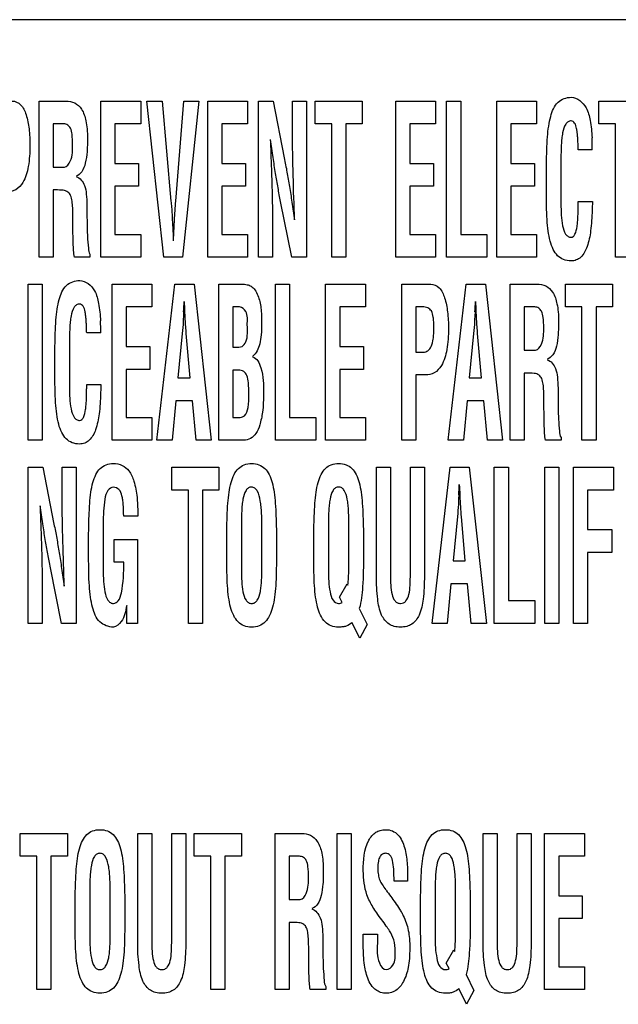
# Model space of a CAD drawing. Units: millimetres. Extents: x 0 to 420, y 0 to 297.
# Drawn here: x 275 to 277, y 135 to 137 of the extents above; entities that cross this region are included whole.
import ezdxf

# ---------------------------------------------------------------- set-up
doc = ezdxf.new("R2010")
doc.units = ezdxf.units.MM
doc.header["$LTSCALE"] = 23.1
doc.layers.add('3_ALL_AXES', color=7, linetype='CONTINUOUS')
doc.layers.add('7_ALL_FEATURES', color=7, linetype='CONTINUOUS')

msp = doc.modelspace()

# ---------------------------------------------------------------- linework, layer by layer
at = {"layer": '3_ALL_AXES', "color": 7, "linetype": 'Continuous'}
msp.add_line((283.6765, 136.7526), (273.9965, 136.7526), dxfattribs=at)
at = {"layer": '7_ALL_FEATURES', "color": 7, "linetype": 'Continuous'}
for p, q in [((275.4221, 136.5669), (275.4833, 136.5669)), ((275.4221, 136.2104), (275.4221, 136.5669)), ((275.5632, 136.5669), (275.654, 136.5669)), ((275.5632, 136.2104), (275.5632, 136.5669)), ((275.654, 136.5669), (275.654, 136.5148)), ((275.6683, 136.5669), (275.7029, 136.5669)), ((275.7066, 136.2104), (275.6683, 136.5669)), ((275.7029, 136.5669), (275.7232, 136.3383)), ((275.7343, 136.3383), (275.7525, 136.5669)), ((275.7871, 136.5669), (275.7498, 136.2104)), ((275.7525, 136.5669), (275.7871, 136.5669)), ((275.807, 136.5669), (275.8978, 136.5669)), ((275.807, 136.2104), (275.807, 136.5669)), ((275.8978, 136.5669), (275.8978, 136.5148)), ((275.923, 136.5669), (275.9566, 136.5669)), ((275.923, 136.2104), (275.923, 136.5669)), ((275.9566, 136.5669), (275.9819, 136.4371)), ((276.0007, 136.5669), (276.0328, 136.5669)), ((276.0007, 136.497), (276.0007, 136.5669)), ((276.0328, 136.5669), (276.0328, 136.2104)), ((276.0523, 136.5669), (276.16, 136.5669)), ((276.0523, 136.5148), (276.0523, 136.5669)), ((276.16, 136.5669), (276.16, 136.5148)), ((276.2367, 136.5669), (276.3275, 136.5669)), ((276.2367, 136.2104), (276.2367, 136.5669)), ((276.3275, 136.5669), (276.3275, 136.5148)), ((276.3527, 136.5669), (276.3849, 136.5669)), ((276.3527, 136.2104), (276.3527, 136.5669)), ((276.3849, 136.5669), (276.3849, 136.2625)), ((276.4676, 136.5669), (276.5584, 136.5669)), ((276.4676, 136.2104), (276.4676, 136.5669)), ((276.5584, 136.5669), (276.5584, 136.5148)), ((276.7002, 136.5669), (276.8079, 136.5669)), ((276.7002, 136.5148), (276.7002, 136.5669)), ((275.4782, 136.5148), (275.4542, 136.5148)), ((275.4542, 136.5148), (275.4542, 136.4159)), ((275.654, 136.5148), (275.5953, 136.5148)), ((275.5953, 136.5148), (275.5953, 136.4244)), ((275.8978, 136.5148), (275.8391, 136.5148)), ((275.8391, 136.5148), (275.8391, 136.4244)), ((276.0902, 136.5148), (276.0523, 136.5148)), ((276.0902, 136.2104), (276.0902, 136.5148)), ((276.16, 136.5148), (276.1223, 136.5148)), ((276.1223, 136.5148), (276.1223, 136.2104)), ((276.3275, 136.5148), (276.2688, 136.5148)), ((276.2688, 136.5148), (276.2688, 136.4244)), ((276.5584, 136.5148), (276.4997, 136.5148)), ((276.4997, 136.5148), (276.4997, 136.4244)), ((276.7381, 136.5148), (276.7002, 136.5148)), ((276.7381, 136.2104), (276.7381, 136.5148)), ((276.6855, 136.4558), (276.6534, 136.4558)), ((275.5953, 136.4244), (275.6493, 136.4244)), ((275.6493, 136.4244), (275.6493, 136.3723)), ((275.8391, 136.4244), (275.8932, 136.4244)), ((275.8932, 136.4244), (275.8932, 136.3723)), ((276.2688, 136.4244), (276.3229, 136.4244)), ((276.3229, 136.4244), (276.3229, 136.3723)), ((276.4997, 136.4244), (276.5537, 136.4244)), ((276.5537, 136.4244), (276.5537, 136.3723)), ((276.6139, 136.4318), (276.6139, 136.3332)), ((275.4542, 136.4159), (275.4796, 136.4159)), ((276.5806, 136.3663), (276.5806, 136.4171)), ((275.4601, 136.3638), (275.4542, 136.3638)), ((275.4542, 136.3638), (275.4542, 136.2104)), ((275.6493, 136.3723), (275.5953, 136.3723)), ((275.5953, 136.3723), (275.5953, 136.2625)), ((275.8932, 136.3723), (275.8391, 136.3723)), ((275.8391, 136.3723), (275.8391, 136.2625)), ((276.3229, 136.3723), (276.2688, 136.3723)), ((276.2688, 136.3723), (276.2688, 136.2625)), ((276.5537, 136.3723), (276.4997, 136.3723)), ((276.4997, 136.3723), (276.4997, 136.2625)), ((275.999, 136.2104), (275.9737, 136.3373)), ((276.6534, 136.3376), (276.6857, 136.3376)), ((275.4991, 136.2868), (275.4991, 136.3034)), ((275.7271, 136.2775), (275.7276, 136.2684)), ((275.7299, 136.2684), (275.7304, 136.2775)), ((275.9552, 136.2774), (275.9552, 136.2104)), ((275.5953, 136.2625), (275.654, 136.2625)), ((275.654, 136.2625), (275.654, 136.2104)), ((275.8391, 136.2625), (275.8978, 136.2625)), ((275.8978, 136.2625), (275.8978, 136.2104)), ((276.2688, 136.2625), (276.3275, 136.2625)), ((276.3275, 136.2625), (276.3275, 136.2104)), ((276.3849, 136.2625), (276.4449, 136.2625)), ((276.4449, 136.2625), (276.4449, 136.2104)), ((276.4997, 136.2625), (276.5584, 136.2625)), ((276.5584, 136.2625), (276.5584, 136.2104)), ((275.4542, 136.2104), (275.4221, 136.2104)), ((275.5382, 136.2104), (275.5026, 136.2104)), ((275.5382, 136.217), (275.5382, 136.2104)), ((275.654, 136.2104), (275.5632, 136.2104)), ((275.7498, 136.2104), (275.7066, 136.2104)), ((275.8978, 136.2104), (275.807, 136.2104)), ((275.9552, 136.2104), (275.923, 136.2104)), ((276.0328, 136.2104), (275.999, 136.2104)), ((276.1223, 136.2104), (276.0902, 136.2104)), ((276.3275, 136.2104), (276.2367, 136.2104)), ((276.4449, 136.2104), (276.3527, 136.2104)), ((276.5584, 136.2104), (276.4676, 136.2104)), ((276.7702, 136.2104), (276.7381, 136.2104)), ((275.3968, 136.1489), (275.429, 136.1489)), ((275.3968, 135.7924), (275.3968, 136.1489)), ((275.429, 136.1489), (275.429, 135.7924)), ((275.5888, 136.1489), (275.6796, 136.1489)), ((275.5888, 135.7924), (275.5888, 136.1489)), ((275.6796, 136.1489), (275.6796, 136.0968)), ((275.6909, 135.7924), (275.7323, 136.1489)), ((275.7323, 136.1489), (275.7759, 136.1489)), ((275.7759, 136.1489), (275.8152, 135.7924)), ((275.8326, 136.1489), (275.8849, 136.1489)), ((275.8326, 135.7924), (275.8326, 136.1489)), ((275.9616, 136.1489), (275.9937, 136.1489)), ((275.9616, 135.7924), (275.9616, 136.1489)), ((275.9937, 136.1489), (275.9937, 135.8445)), ((276.0764, 136.1489), (276.1672, 136.1489)), ((276.0764, 135.7924), (276.0764, 136.1489)), ((276.1672, 136.1489), (276.1672, 136.0968)), ((276.2502, 136.1489), (276.3164, 136.1489)), ((276.2502, 135.7924), (276.2502, 136.1489)), ((276.3563, 135.7924), (276.3977, 136.1489)), ((276.3977, 136.1489), (276.4414, 136.1489)), ((276.4414, 136.1489), (276.4806, 135.7924)), ((276.4981, 136.1489), (276.5592, 136.1489)), ((276.4981, 135.7924), (276.4981, 136.1489)), ((276.624, 136.1489), (276.7316, 136.1489)), ((276.624, 136.0968), (276.624, 136.1489)), ((276.7316, 136.1489), (276.7316, 136.0968)), ((275.6796, 136.0968), (275.6209, 136.0968)), ((275.6209, 136.0968), (275.6209, 136.0064)), ((275.8798, 136.0968), (275.8648, 136.0968)), ((275.8648, 136.0968), (275.8648, 136.0046)), ((276.1672, 136.0968), (276.1086, 136.0968)), ((276.1086, 136.0968), (276.1086, 136.0064)), ((276.2973, 136.0968), (276.2824, 136.0968)), ((276.2824, 136.0968), (276.2824, 135.9937)), ((276.5542, 136.0968), (276.5302, 136.0968)), ((276.5302, 136.0968), (276.5302, 135.9979)), ((276.6619, 136.0968), (276.624, 136.0968)), ((276.6619, 135.7924), (276.6619, 136.0968)), ((276.7316, 136.0968), (276.694, 136.0968)), ((276.694, 136.0968), (276.694, 135.7924)), ((275.7521, 136.0857), (275.7517, 136.0767)), ((275.7554, 136.0767), (275.7549, 136.0857)), ((276.4176, 136.0857), (276.4171, 136.0767)), ((276.4208, 136.0767), (276.4203, 136.0857)), ((275.5629, 136.0378), (275.5308, 136.0378)), ((275.7489, 136.0362), (275.7392, 135.9349)), ((275.7669, 135.9349), (275.7581, 136.0362)), ((276.4143, 136.0362), (276.4046, 135.9349)), ((276.4323, 135.9349), (276.4236, 136.0362)), ((275.458, 135.9483), (275.458, 135.9991)), ((275.4913, 136.0138), (275.4913, 135.9152)), ((275.6209, 136.0064), (275.675, 136.0064)), ((275.675, 136.0064), (275.675, 135.9543)), ((275.8648, 136.0046), (275.8708, 136.0046)), ((276.1086, 136.0064), (276.1626, 136.0064)), ((276.1626, 136.0064), (276.1626, 135.9543)), ((276.5302, 135.9979), (276.5555, 135.9979)), ((276.2824, 135.9937), (276.2998, 135.9937)), ((275.675, 135.9543), (275.6209, 135.9543)), ((275.6209, 135.9543), (275.6209, 135.8445)), ((275.8773, 135.9525), (275.8648, 135.9525)), ((275.8648, 135.9525), (275.8648, 135.8445)), ((276.1626, 135.9543), (276.1086, 135.9543)), ((276.1086, 135.9543), (276.1086, 135.8445)), ((275.7392, 135.9349), (275.7669, 135.9349)), ((276.3042, 135.9415), (276.2824, 135.9415)), ((276.2824, 135.9415), (276.2824, 135.7924)), ((276.4046, 135.9349), (276.4323, 135.9349)), ((276.536, 135.9458), (276.5302, 135.9458)), ((276.5302, 135.9458), (276.5302, 135.7924)), ((275.5308, 135.9196), (275.5631, 135.9196)), ((276.5751, 135.8689), (276.5751, 135.8855)), ((275.7341, 135.8827), (275.7256, 135.7924)), ((275.772, 135.8827), (275.7341, 135.8827)), ((275.7806, 135.7924), (275.772, 135.8827)), ((276.3995, 135.8827), (276.391, 135.7924)), ((276.4374, 135.8827), (276.3995, 135.8827)), ((276.446, 135.7924), (276.4374, 135.8827)), ((275.6209, 135.8445), (275.6796, 135.8445)), ((275.6796, 135.8445), (275.6796, 135.7924)), ((275.8648, 135.8445), (275.8717, 135.8445)), ((275.9937, 135.8445), (276.0538, 135.8445)), ((276.0538, 135.8445), (276.0538, 135.7924)), ((276.1086, 135.8445), (276.1672, 135.8445)), ((276.1672, 135.8445), (276.1672, 135.7924)), ((276.6141, 135.7991), (276.6141, 135.7924)), ((275.429, 135.7924), (275.3968, 135.7924)), ((275.6796, 135.7924), (275.5888, 135.7924)), ((275.7256, 135.7924), (275.6909, 135.7924)), ((275.8152, 135.7924), (275.7806, 135.7924)), ((275.8897, 135.7924), (275.8326, 135.7924)), ((276.0538, 135.7924), (275.9616, 135.7924)), ((276.1672, 135.7924), (276.0764, 135.7924)), ((276.2824, 135.7924), (276.2502, 135.7924)), ((276.391, 135.7924), (276.3563, 135.7924)), ((276.4806, 135.7924), (276.446, 135.7924)), ((276.5302, 135.7924), (276.4981, 135.7924)), ((276.6141, 135.7924), (276.5785, 135.7924)), ((276.694, 135.7924), (276.6619, 135.7924)), ((275.3971, 135.7309), (275.4307, 135.7309)), ((275.3971, 135.3744), (275.3971, 135.7309)), ((275.4307, 135.7309), (275.4559, 135.6011)), ((275.4747, 135.7309), (275.5068, 135.7309)), ((275.4747, 135.661), (275.4747, 135.7309)), ((275.5068, 135.7309), (275.5068, 135.3744)), ((275.7252, 135.7309), (275.8328, 135.7309)), ((275.7252, 135.6788), (275.7252, 135.7309)), ((275.8328, 135.7309), (275.8328, 135.6788)), ((276.1923, 135.7309), (276.2244, 135.7309)), ((276.1923, 135.4823), (276.1923, 135.7309)), ((276.2244, 135.7309), (276.2244, 135.4882)), ((276.2699, 135.7309), (276.302, 135.7309)), ((276.2699, 135.4882), (276.2699, 135.7309)), ((276.302, 135.7309), (276.302, 135.4823)), ((276.3194, 135.3744), (276.3608, 135.7309)), ((276.3608, 135.7309), (276.4044, 135.7309)), ((276.4044, 135.7309), (276.4437, 135.3744)), ((276.4617, 135.7309), (276.4939, 135.7309)), ((276.4617, 135.3744), (276.4617, 135.7309)), ((276.4939, 135.7309), (276.4939, 135.4265)), ((276.5772, 135.7309), (276.6093, 135.7309)), ((276.5772, 135.3744), (276.5772, 135.7309)), ((276.6093, 135.7309), (276.6093, 135.3744)), ((276.6426, 135.7309), (276.734, 135.7309)), ((276.6426, 135.3744), (276.6426, 135.7309)), ((276.734, 135.7309), (276.734, 135.6788)), ((275.763, 135.6788), (275.7252, 135.6788)), ((275.763, 135.3744), (275.763, 135.6788)), ((275.8328, 135.6788), (275.7952, 135.6788)), ((275.7952, 135.6788), (275.7952, 135.3744)), ((276.3806, 135.6677), (276.3802, 135.6586)), ((276.3839, 135.6586), (276.3834, 135.6677)), ((276.734, 135.6788), (276.6747, 135.6788)), ((276.6747, 135.6788), (276.6747, 135.5884)), ((275.6473, 135.6189), (275.6152, 135.6189)), ((275.6473, 135.6274), (275.6473, 135.6189)), ((276.3774, 135.6182), (276.3677, 135.5169)), ((276.3954, 135.5169), (276.3866, 135.6182)), ((275.5685, 135.5958), (275.5685, 135.4971)), ((275.8839, 135.5959), (275.8839, 135.497)), ((275.9306, 135.5027), (275.9306, 135.594)), ((276.0827, 135.5959), (276.0827, 135.497)), ((276.1292, 135.497), (276.1294, 135.5959)), ((275.5351, 135.5303), (275.5351, 135.5811)), ((275.8506, 135.5303), (275.8506, 135.5811)), ((275.964, 135.5811), (275.964, 135.5303)), ((276.0494, 135.5303), (276.0494, 135.5811)), ((276.1628, 135.5811), (276.1628, 135.5302)), ((276.6747, 135.5884), (276.7303, 135.5884)), ((276.7303, 135.5884), (276.7303, 135.5363)), ((275.5931, 135.566), (275.6467, 135.566)), ((275.5931, 135.5138), (275.5931, 135.566)), ((275.6467, 135.566), (275.6467, 135.3744)), ((276.7303, 135.5363), (276.6747, 135.5363)), ((276.6747, 135.5363), (276.6747, 135.3744)), ((275.6154, 135.5138), (275.5931, 135.5138)), ((276.3677, 135.5169), (276.3954, 135.5169)), ((275.473, 135.3744), (275.4478, 135.5013)), ((276.1081, 135.4345), (276.1257, 135.4647)), ((276.1257, 135.4647), (276.1273, 135.4614)), ((276.3626, 135.4647), (276.3541, 135.3744)), ((276.4005, 135.4647), (276.3626, 135.4647)), ((276.409, 135.3744), (276.4005, 135.4647)), ((275.4292, 135.4414), (275.4292, 135.3744)), ((275.6224, 135.3744), (275.6224, 135.4152)), ((276.1144, 135.4222), (276.1081, 135.4345)), ((276.4939, 135.4265), (276.5539, 135.4265)), ((276.5539, 135.4265), (276.5539, 135.3744)), ((276.1533, 135.4085), (276.1711, 135.3719)), ((275.4292, 135.3744), (275.3971, 135.3744)), ((275.5068, 135.3744), (275.473, 135.3744)), ((275.6467, 135.3744), (275.6224, 135.3744)), ((275.7952, 135.3744), (275.763, 135.3744)), ((276.1546, 135.3407), (276.1366, 135.3767)), ((276.1711, 135.3719), (276.1546, 135.3407)), ((276.3541, 135.3744), (276.3194, 135.3744)), ((276.4437, 135.3744), (276.409, 135.3744)), ((276.5539, 135.3744), (276.4617, 135.3744)), ((276.6093, 135.3744), (276.5772, 135.3744)), ((276.6747, 135.3744), (276.6426, 135.3744)), ((275.3788, 134.8949), (275.4865, 134.8949)), ((275.3788, 134.8428), (275.3788, 134.8949)), ((275.4865, 134.8949), (275.4865, 134.8428)), ((275.6471, 134.8949), (275.6793, 134.8949)), ((275.6471, 134.6463), (275.6471, 134.8949)), ((275.6793, 134.8949), (275.6793, 134.6522)), ((275.7248, 134.8949), (275.7569, 134.8949)), ((275.7248, 134.6522), (275.7248, 134.8949)), ((275.7569, 134.8949), (275.7569, 134.6463)), ((275.7764, 134.8949), (275.8841, 134.8949)), ((275.7764, 134.8428), (275.7764, 134.8949)), ((275.8841, 134.8949), (275.8841, 134.8428)), ((275.9608, 134.8949), (276.022, 134.8949)), ((275.9608, 134.5384), (275.9608, 134.8949)), ((276.1025, 134.8949), (276.1346, 134.8949)), ((276.1025, 134.5384), (276.1025, 134.8949)), ((276.1346, 134.8949), (276.1346, 134.5384)), ((276.4361, 134.8949), (276.4682, 134.8949)), ((276.4361, 134.6463), (276.4361, 134.8949)), ((276.4682, 134.8949), (276.4682, 134.6522)), ((276.5137, 134.8949), (276.5458, 134.8949)), ((276.5137, 134.6522), (276.5137, 134.8949)), ((276.5458, 134.8949), (276.5458, 134.6463)), ((276.5766, 134.8949), (276.6673, 134.8949)), ((276.5766, 134.5384), (276.5766, 134.8949)), ((276.6673, 134.8949), (276.6673, 134.8428)), ((275.4167, 134.8428), (275.3788, 134.8428)), ((275.4167, 134.5384), (275.4167, 134.8428)), ((275.4865, 134.8428), (275.4488, 134.8428)), ((275.4488, 134.8428), (275.4488, 134.5384)), ((275.8143, 134.8428), (275.7764, 134.8428)), ((275.8143, 134.5384), (275.8143, 134.8428)), ((275.8841, 134.8428), (275.8464, 134.8428)), ((275.8464, 134.8428), (275.8464, 134.5384)), ((276.0169, 134.8428), (275.9929, 134.8428)), ((275.9929, 134.8428), (275.9929, 134.7439)), ((276.6673, 134.8428), (276.6087, 134.8428)), ((276.6087, 134.8428), (276.6087, 134.7524)), ((276.2637, 134.7862), (276.2327, 134.7862)), ((276.2637, 134.79), (276.2637, 134.7862)), ((275.5042, 134.6943), (275.5042, 134.7452)), ((275.5376, 134.7599), (275.5376, 134.6611)), ((275.5843, 134.6668), (275.5843, 134.758)), ((275.6176, 134.7452), (275.6176, 134.6943)), ((275.9929, 134.7439), (276.0183, 134.7439)), ((276.2932, 134.6943), (276.2932, 134.7452)), ((276.3265, 134.7599), (276.3265, 134.6611)), ((276.373, 134.6611), (276.3732, 134.7599)), ((276.4066, 134.7451), (276.4066, 134.6942)), ((276.6087, 134.7524), (276.6627, 134.7524)), ((276.6627, 134.7524), (276.6627, 134.7003)), ((276.6627, 134.7003), (276.6087, 134.7003)), ((276.6087, 134.7003), (276.6087, 134.5905)), ((275.9987, 134.6918), (275.9929, 134.6918)), ((275.9929, 134.6918), (275.9929, 134.5384)), ((276.1624, 134.6647), (276.1945, 134.6647)), ((276.1624, 134.6385), (276.1624, 134.6647)), ((276.1945, 134.6647), (276.1945, 134.6438)), ((276.0378, 134.6148), (276.0378, 134.6315)), ((276.352, 134.5985), (276.3695, 134.6287)), ((276.3695, 134.6287), (276.3711, 134.6254)), ((276.3582, 134.5862), (276.352, 134.5985)), ((276.6087, 134.5905), (276.6673, 134.5905)), ((276.6673, 134.5905), (276.6673, 134.5384)), ((276.3971, 134.5725), (276.4149, 134.536)), ((275.4488, 134.5384), (275.4167, 134.5384)), ((275.8464, 134.5384), (275.8143, 134.5384)), ((275.9929, 134.5384), (275.9608, 134.5384)), ((276.0768, 134.5384), (276.0412, 134.5384)), ((276.0768, 134.5451), (276.0768, 134.5384)), ((276.1346, 134.5384), (276.1025, 134.5384)), ((276.3985, 134.5047), (276.3804, 134.5407)), ((276.4149, 134.536), (276.3985, 134.5047)), ((276.6673, 134.5384), (276.5766, 134.5384))]:
    msp.add_line(p, q, dxfattribs=at)
for centre, radius, start, end in [((276.1372, 136.4556), 0.5483, 0.0259, 2.8584), ((265.0909, 136.6154), 10.6744, 357.15556, 357.28345), ((265.7563, 136.6154), 10.6744, 357.15556, 357.28345), ((275.0146, 136.0376), 0.5483, 0.0259, 2.8584), ((265.25, 136.2198), 11.1443, 357.16042, 357.28301), ((275.7882, 135.4969), 0.341, 354.0176, 0.0176), ((276.032, 134.6609), 0.341, 354.0176, 0.0176)]:
    msp.add_arc(centre, radius, start, end, dxfattribs=at)
for points, knots in [([(275.3605, 136.5669), (275.3674, 136.5669), (275.3832, 136.5591), (275.3939, 136.5336), (275.4, 136.502), (275.4018, 136.462), (275.3992, 136.4205), (275.3896, 136.3844), (275.3705, 136.3628), (275.3553, 136.3595), (275.3483, 136.3595)], [0, 0, 0, 0, 0.08342, 0.188303, 0.321285, 0.47359, 0.668427, 0.82309, 0.915695, 1, 1, 1, 1]), ([(275.4833, 136.5669), (275.4901, 136.5669), (275.5044, 136.5645), (275.5219, 136.5472), (275.5288, 136.525), (275.532, 136.5022), (275.5326, 136.4835), (275.5323, 136.4661), (275.5315, 136.4473), (275.5286, 136.4267), (275.5218, 136.4061), (275.5116, 136.3969), (275.5063, 136.3953)], [0, 0, 0, 0, 0.09968, 0.202292, 0.341433, 0.432254, 0.539621, 0.615872, 0.686932, 0.814886, 0.919108, 1, 1, 1, 1]), ([(276.5806, 136.4171), (276.5808, 136.4297), (276.5814, 136.4523), (276.5827, 136.4832), (276.5854, 136.5091), (276.5907, 136.5362), (276.6024, 136.5666), (276.6266, 136.5754), (276.6373, 136.5754)], [0, 0, 0, 0, 0.204623, 0.368658, 0.505211, 0.627916, 0.824863, 1, 1, 1, 1]), ([(276.6373, 136.5754), (276.6511, 136.5749), (276.6733, 136.5559), (276.6818, 136.5197), (276.6843, 136.4963), (276.6848, 136.4829)], [0, 0, 0, 0, 0.370544, 0.640763, 1, 1, 1, 1]), ([(275.4985, 136.4675), (275.4985, 136.4753), (275.498, 136.4879), (275.4953, 136.5039), (275.4878, 136.5129), (275.4813, 136.5146), (275.4782, 136.5148)], [0, 0, 0, 0, 0.412648, 0.66769, 0.834501, 1, 1, 1, 1]), ([(276.6534, 136.4558), (276.6532, 136.4573), (276.6531, 136.4611), (276.6529, 136.4687), (276.6525, 136.478), (276.6518, 136.4875), (276.6509, 136.4959), (276.6493, 136.5056), (276.6474, 136.5162), (276.638, 136.5227), (276.6296, 136.52), (276.6213, 136.5109), (276.6178, 136.4967), (276.6155, 136.4807), (276.6141, 136.4598), (276.6139, 136.4434), (276.6139, 136.4318)], [0, 0, 0, 0, 0.025226, 0.067269, 0.135667, 0.189388, 0.236246, 0.284089, 0.364172, 0.418226, 0.461182, 0.50701, 0.631591, 0.709917, 0.79464, 1, 1, 1, 1]), ([(276.0055, 136.2955), (276.0043, 136.3292), (276.0021, 136.3964), (276.0007, 136.4636), (276.0007, 136.497)], [0, 0, 0, 0, 0.502398, 1, 1, 1, 1]), ([(275.9501, 136.479), (275.9505, 136.4691), (275.9511, 136.4508), (275.952, 136.4247), (275.9528, 136.4007), (275.9536, 136.3753), (275.9544, 136.3488), (275.9549, 136.3155), (275.9552, 136.2921), (275.9552, 136.2774)], [0, 0, 0, 0, 0.147178, 0.27249, 0.387853, 0.5049, 0.650787, 0.781988, 1, 1, 1, 1]), ([(275.9737, 136.3373), (275.9716, 136.3478), (275.9675, 136.3692), (275.9618, 136.4027), (275.9561, 136.4395), (275.9524, 136.4652), (275.9506, 136.479)], [0, 0, 0, 0, 0.22379, 0.45593, 0.71026, 1, 1, 1, 1]), ([(275.4796, 136.4159), (275.486, 136.4166), (275.4992, 136.436), (275.4985, 136.4547), (275.4985, 136.4675)], [0, 0, 0, 0, 0.335114, 1, 1, 1, 1]), ([(275.9819, 136.4371), (275.9841, 136.4264), (275.9883, 136.4046), (275.9941, 136.3709), (275.9996, 136.3344), (276.0032, 136.309), (276.005, 136.2955)], [0, 0, 0, 0, 0.228947, 0.462901, 0.715408, 1, 1, 1, 1]), ([(275.5063, 136.3944), (275.5153, 136.3918), (275.5267, 136.3767), (275.5304, 136.353), (275.5314, 136.3311), (275.5312, 136.3099), (275.5314, 136.2914), (275.5318, 136.2745), (275.5323, 136.2544), (275.5343, 136.2358), (275.5351, 136.2208), (275.5382, 136.217)], [0, 0, 0, 0, 0.151097, 0.257637, 0.391319, 0.502226, 0.599615, 0.689088, 0.776, 0.922081, 1, 1, 1, 1]), ([(275.4991, 136.3034), (275.499, 136.31), (275.4989, 136.3191), (275.4983, 136.3307), (275.4972, 136.3401), (275.4953, 136.3504), (275.4881, 136.3605), (275.475, 136.364), (275.4656, 136.3638), (275.4601, 136.3638)], [0, 0, 0, 0, 0.227625, 0.31335, 0.400804, 0.556574, 0.67109, 0.808547, 1, 1, 1, 1]), ([(276.685, 136.3172), (276.6846, 136.3016), (276.683, 136.2737), (276.676, 136.2371), (276.6641, 136.2132), (276.6492, 136.2031), (276.6352, 136.2011), (276.6197, 136.2035), (276.6052, 136.2133), (276.5952, 136.2285), (276.5885, 136.2479), (276.5843, 136.2709), (276.5818, 136.2979), (276.5808, 136.33), (276.5806, 136.3534), (276.5806, 136.3663)], [0, 0, 0, 0, 0.142846, 0.255691, 0.341668, 0.378076, 0.415612, 0.468974, 0.51815, 0.571436, 0.633368, 0.705022, 0.785533, 0.881717, 1, 1, 1, 1]), ([(275.7232, 136.3383), (275.7236, 136.3339), (275.7253, 136.3137), (275.7264, 136.2934), (275.7271, 136.2775)], [0, 0, 0, 0, 0.215258, 1, 1, 1, 1]), ([(275.7304, 136.2775), (275.7306, 136.2832), (275.7316, 136.3035), (275.733, 136.3238), (275.7343, 136.3383)], [0, 0, 0, 0, 0.284786, 1, 1, 1, 1]), ([(276.6139, 136.3332), (276.6139, 136.3241), (276.6141, 136.307), (276.6168, 136.2835), (276.6215, 136.2662), (276.6295, 136.2572), (276.6364, 136.2552), (276.6428, 136.2573), (276.648, 136.2663), (276.6504, 136.2779), (276.652, 136.2912), (276.6527, 136.3024), (276.6531, 136.3143), (276.653, 136.3261), (276.6534, 136.334), (276.6534, 136.3376)], [0, 0, 0, 0, 0.155748, 0.294735, 0.4111, 0.455839, 0.497702, 0.527651, 0.564522, 0.6695, 0.732232, 0.79603, 0.863474, 0.93703, 1, 1, 1, 1]), ([(276.6857, 136.3376), (276.6857, 136.3365), (276.6856, 136.3332), (276.6855, 136.3276), (276.6852, 136.3218), (276.685, 136.3184), (276.685, 136.3172)], [0, 0, 0, 0, 0.157247, 0.488237, 0.825554, 1, 1, 1, 1]), ([(275.5026, 136.2104), (275.5008, 136.2207), (275.4995, 136.2463), (275.4992, 136.2718), (275.4991, 136.2868)], [0, 0, 0, 0, 0.410636, 1, 1, 1, 1]), ([(275.7276, 136.2684), (275.7278, 136.2662), (275.7282, 136.2594), (275.7285, 136.2526), (275.7285, 136.248)], [0, 0, 0, 0, 0.315402, 1, 1, 1, 1]), ([(275.729, 136.248), (275.729, 136.2492), (275.7291, 136.256), (275.7295, 136.2628), (275.7299, 136.2684)], [0, 0, 0, 0, 0.184508, 1, 1, 1, 1]), ([(275.458, 135.9991), (275.4582, 136.0117), (275.4588, 136.0343), (275.4601, 136.0652), (275.4628, 136.0911), (275.4681, 136.1182), (275.4798, 136.1486), (275.504, 136.1574), (275.5147, 136.1574)], [0, 0, 0, 0, 0.204623, 0.368658, 0.505211, 0.627916, 0.824863, 1, 1, 1, 1]), ([(275.5147, 136.1574), (275.5285, 136.157), (275.5507, 136.1379), (275.5592, 136.1017), (275.5617, 136.0783), (275.5622, 136.0649)], [0, 0, 0, 0, 0.370544, 0.640763, 1, 1, 1, 1]), ([(275.8849, 136.1489), (275.8889, 136.1489), (275.8964, 136.1482), (275.9073, 136.1445), (275.9162, 136.1355), (275.9219, 136.1231), (275.9263, 136.109), (275.9289, 136.0939), (275.93, 136.077), (275.9305, 136.0567), (275.9296, 136.0346), (275.9264, 136.0086), (275.9182, 135.9905), (275.9095, 135.9839)], [0, 0, 0, 0, 0.061991, 0.116482, 0.174808, 0.252607, 0.326939, 0.403486, 0.488907, 0.589389, 0.719668, 0.830759, 1, 1, 1, 1]), ([(276.3164, 136.1489), (276.3233, 136.1489), (276.339, 136.1411), (276.3498, 136.1156), (276.3559, 136.084), (276.3577, 136.044), (276.3551, 136.0026), (276.3455, 135.9664), (276.3264, 135.9448), (276.3112, 135.9415), (276.3042, 135.9415)], [0, 0, 0, 0, 0.08342, 0.188303, 0.321285, 0.47359, 0.668427, 0.82309, 0.915695, 1, 1, 1, 1]), ([(276.5592, 136.1489), (276.566, 136.1489), (276.5804, 136.1465), (276.5979, 136.1293), (276.6048, 136.107), (276.608, 136.0842), (276.6086, 136.0655), (276.6082, 136.0481), (276.6075, 136.0293), (276.6046, 136.0087), (276.5978, 135.9881), (276.5875, 135.9789), (276.5823, 135.9773)], [0, 0, 0, 0, 0.099594, 0.202279, 0.341428, 0.432253, 0.539626, 0.615881, 0.68694, 0.814914, 0.919177, 1, 1, 1, 1]), ([(275.5308, 136.0378), (275.5306, 136.0393), (275.5305, 136.0431), (275.5303, 136.0507), (275.5299, 136.06), (275.5293, 136.0695), (275.5283, 136.0779), (275.5267, 136.0876), (275.5248, 136.0982), (275.5154, 136.1047), (275.507, 136.102), (275.4987, 136.0929), (275.4952, 136.0787), (275.4929, 136.0627), (275.4915, 136.0418), (275.4913, 136.0254), (275.4913, 136.0138)], [0, 0, 0, 0, 0.025226, 0.067269, 0.135667, 0.189388, 0.236246, 0.284089, 0.364172, 0.418226, 0.461182, 0.50701, 0.631591, 0.709917, 0.79464, 1, 1, 1, 1]), ([(275.8975, 136.0557), (275.8975, 136.0661), (275.9004, 136.0836), (275.8856, 136.0965), (275.8798, 136.0968)], [0, 0, 0, 0, 0.643721, 1, 1, 1, 1]), ([(276.2998, 135.9937), (276.3034, 135.9937), (276.3113, 135.996), (276.3193, 136.0078), (276.3221, 136.0215), (276.3234, 136.0361), (276.3237, 136.0492), (276.3234, 136.062), (276.3222, 136.0748), (276.3199, 136.0872), (276.3096, 136.0959), (276.3015, 136.0968), (276.2973, 136.0968)], [0, 0, 0, 0, 0.083261, 0.176875, 0.314415, 0.407337, 0.517213, 0.620522, 0.704772, 0.819072, 0.900592, 1, 1, 1, 1]), ([(276.5745, 136.0495), (276.5745, 136.0573), (276.574, 136.0699), (276.5712, 136.0859), (276.5638, 136.0949), (276.5573, 136.0966), (276.5542, 136.0968)], [0, 0, 0, 0, 0.412874, 0.668093, 0.834853, 1, 1, 1, 1]), ([(275.7517, 136.0767), (275.7515, 136.0724), (275.7508, 136.0589), (275.75, 136.0454), (275.7489, 136.0362)], [0, 0, 0, 0, 0.313474, 1, 1, 1, 1]), ([(275.7581, 136.0362), (275.7579, 136.0387), (275.7568, 136.0522), (275.756, 136.0657), (275.7554, 136.0767)], [0, 0, 0, 0, 0.186158, 1, 1, 1, 1]), ([(276.4171, 136.0767), (276.4169, 136.0724), (276.4163, 136.0589), (276.4154, 136.0454), (276.4143, 136.0362)], [0, 0, 0, 0, 0.313485, 1, 1, 1, 1]), ([(276.4236, 136.0362), (276.4234, 136.0387), (276.4223, 136.0522), (276.4215, 136.0657), (276.4208, 136.0767)], [0, 0, 0, 0, 0.186173, 1, 1, 1, 1]), ([(275.8708, 136.0046), (275.8758, 136.0046), (275.8864, 136.0042), (275.9001, 136.0248), (275.8975, 136.0428), (275.8975, 136.0557)], [0, 0, 0, 0, 0.223927, 0.422745, 1, 1, 1, 1]), ([(276.5555, 135.9979), (276.5619, 135.9987), (276.5752, 136.018), (276.5745, 136.0367), (276.5745, 136.0495)], [0, 0, 0, 0, 0.335269, 1, 1, 1, 1]), ([(275.9095, 135.983), (275.9196, 135.9801), (275.9351, 135.9479), (275.9345, 135.9196), (275.9345, 135.9003)], [0, 0, 0, 0, 0.35357, 1, 1, 1, 1]), ([(276.5823, 135.9764), (276.5913, 135.9738), (276.6027, 135.9587), (276.6063, 135.935), (276.6074, 135.9131), (276.6072, 135.8919), (276.6074, 135.8734), (276.6077, 135.8565), (276.6083, 135.8364), (276.6102, 135.8179), (276.6111, 135.8028), (276.6141, 135.7991)], [0, 0, 0, 0, 0.151154, 0.257656, 0.391328, 0.502225, 0.599606, 0.68907, 0.775975, 0.922036, 1, 1, 1, 1]), ([(275.9011, 135.8978), (275.9011, 135.9064), (275.9005, 135.9207), (275.8983, 135.9389), (275.8899, 135.9509), (275.8814, 135.9525), (275.8773, 135.9525)], [0, 0, 0, 0, 0.38725, 0.642611, 0.815653, 1, 1, 1, 1]), ([(275.5624, 135.8992), (275.562, 135.8836), (275.5604, 135.8557), (275.5534, 135.8191), (275.5415, 135.7952), (275.5266, 135.7851), (275.5126, 135.7831), (275.4971, 135.7855), (275.4826, 135.7953), (275.4726, 135.8106), (275.4659, 135.8299), (275.4617, 135.8529), (275.4592, 135.8799), (275.4582, 135.9121), (275.458, 135.9354), (275.458, 135.9483)], [0, 0, 0, 0, 0.142846, 0.255691, 0.341668, 0.378076, 0.415612, 0.468974, 0.51815, 0.571436, 0.633368, 0.705022, 0.785533, 0.881717, 1, 1, 1, 1]), ([(276.5751, 135.8855), (276.5749, 135.892), (276.5748, 135.9011), (276.5742, 135.9127), (276.5732, 135.9221), (276.5712, 135.9324), (276.5641, 135.9425), (276.551, 135.946), (276.5416, 135.9458), (276.536, 135.9458)], [0, 0, 0, 0, 0.227587, 0.313301, 0.40071, 0.556564, 0.670927, 0.808361, 1, 1, 1, 1]), ([(275.4913, 135.9152), (275.4913, 135.9061), (275.4915, 135.889), (275.4942, 135.8655), (275.4989, 135.8482), (275.5069, 135.8392), (275.5138, 135.8372), (275.5202, 135.8393), (275.5254, 135.8483), (275.5278, 135.8599), (275.5294, 135.8732), (275.5302, 135.8844), (275.5305, 135.8963), (275.5304, 135.9081), (275.5308, 135.916), (275.5308, 135.9196)], [0, 0, 0, 0, 0.155748, 0.294735, 0.4111, 0.455839, 0.497702, 0.527651, 0.564522, 0.6695, 0.732232, 0.79603, 0.863474, 0.93703, 1, 1, 1, 1]), ([(275.5631, 135.9196), (275.5631, 135.9185), (275.563, 135.9152), (275.5629, 135.9096), (275.5626, 135.9039), (275.5624, 135.9004), (275.5624, 135.8992)], [0, 0, 0, 0, 0.157247, 0.488237, 0.825554, 1, 1, 1, 1]), ([(275.8717, 135.8445), (275.876, 135.8445), (275.8828, 135.844), (275.8958, 135.8497), (275.9007, 135.8713), (275.9011, 135.8875), (275.9011, 135.8978)], [0, 0, 0, 0, 0.180427, 0.282772, 0.566029, 1, 1, 1, 1]), ([(275.9345, 135.9003), (275.9345, 135.8857), (275.934, 135.861), (275.9271, 135.8299), (275.918, 135.8036), (275.9001, 135.7924), (275.8897, 135.7924)], [0, 0, 0, 0, 0.345866, 0.581237, 0.752819, 1, 1, 1, 1]), ([(276.5785, 135.7924), (276.5768, 135.8027), (276.5754, 135.8283), (276.5752, 135.8538), (276.5751, 135.8689)], [0, 0, 0, 0, 0.41065, 1, 1, 1, 1]), ([(275.5351, 135.5811), (275.5353, 135.5937), (275.5359, 135.6163), (275.5373, 135.6472), (275.5399, 135.673), (275.5441, 135.6951), (275.5507, 135.7138), (275.5605, 135.7284), (275.5748, 135.7378), (275.5928, 135.7405), (275.6122, 135.7366), (275.6301, 135.722), (275.6407, 135.6955), (275.6442, 135.6746), (275.6457, 135.6621)], [0, 0, 0, 0, 0.130258, 0.234725, 0.321624, 0.399698, 0.467605, 0.526048, 0.580315, 0.639365, 0.711051, 0.779944, 0.869471, 1, 1, 1, 1]), ([(275.8506, 135.5811), (275.8508, 135.5937), (275.8514, 135.6163), (275.8527, 135.6472), (275.8554, 135.673), (275.8597, 135.6951), (275.8662, 135.7138), (275.8761, 135.7284), (275.8904, 135.7379), (275.9073, 135.7402), (275.9241, 135.7379), (275.9384, 135.7284), (275.9484, 135.7138), (275.9549, 135.6951), (275.9591, 135.673), (275.9618, 135.6472), (275.9632, 135.6163), (275.9638, 135.5937), (275.964, 135.5811)], [0, 0, 0, 0, 0.101771, 0.183391, 0.251292, 0.312311, 0.365383, 0.411138, 0.453655, 0.500005, 0.546356, 0.588873, 0.634617, 0.687695, 0.748709, 0.816607, 0.898228, 1, 1, 1, 1]), ([(276.0494, 135.5811), (276.0496, 135.5937), (276.0502, 135.6163), (276.0515, 135.6472), (276.0542, 135.673), (276.0584, 135.6951), (276.065, 135.7138), (276.0749, 135.7285), (276.0892, 135.7379), (276.1061, 135.7402), (276.1229, 135.7379), (276.1372, 135.7285), (276.1471, 135.7138), (276.1537, 135.6951), (276.1579, 135.673), (276.1606, 135.6472), (276.1619, 135.6162), (276.1625, 135.5936), (276.1628, 135.5811)], [0, 0, 0, 0, 0.101753, 0.183358, 0.25125, 0.312254, 0.365321, 0.411031, 0.453578, 0.499926, 0.546256, 0.588819, 0.634529, 0.687596, 0.748666, 0.816591, 0.898201, 1, 1, 1, 1]), ([(275.5917, 135.6854), (275.5869, 135.6854), (275.5756, 135.6772), (275.5714, 135.6559), (275.5685, 135.6283), (275.5685, 135.6074), (275.5685, 135.5958)], [0, 0, 0, 0, 0.148062, 0.36306, 0.644889, 1, 1, 1, 1]), ([(275.6152, 135.6189), (275.615, 135.628), (275.6149, 135.6405), (275.6133, 135.6562), (275.6111, 135.6677), (275.6063, 135.6805), (275.5963, 135.6851), (275.5917, 135.6854)], [0, 0, 0, 0, 0.357415, 0.491565, 0.615165, 0.819976, 1, 1, 1, 1]), ([(275.9306, 135.594), (275.9306, 135.6049), (275.9305, 135.6205), (275.9292, 135.6406), (275.927, 135.6575), (275.9235, 135.6727), (275.9154, 135.6838), (275.9074, 135.6861), (275.8996, 135.6842), (275.8913, 135.6748), (275.8878, 135.6607), (275.8855, 135.6447), (275.8841, 135.6239), (275.8839, 135.6075), (275.8839, 135.5959)], [0, 0, 0, 0, 0.164345, 0.23509, 0.304462, 0.421864, 0.465481, 0.503715, 0.540491, 0.579659, 0.685861, 0.752662, 0.824977, 1, 1, 1, 1]), ([(276.1294, 135.5959), (276.1294, 135.6075), (276.1293, 135.6239), (276.1278, 135.6447), (276.1255, 135.6607), (276.122, 135.6748), (276.1137, 135.6842), (276.1061, 135.686), (276.0984, 135.6842), (276.0901, 135.6748), (276.0866, 135.6607), (276.0843, 135.6447), (276.0828, 135.6239), (276.0827, 135.6075), (276.0827, 135.5959)], [0, 0, 0, 0, 0.176339, 0.249209, 0.31651, 0.423544, 0.462973, 0.499979, 0.536997, 0.576486, 0.683488, 0.750794, 0.823661, 1, 1, 1, 1]), ([(275.4795, 135.4595), (275.4783, 135.4932), (275.4761, 135.5604), (275.4747, 135.6276), (275.4747, 135.661)], [0, 0, 0, 0, 0.502491, 1, 1, 1, 1]), ([(275.6457, 135.6621), (275.6459, 135.66), (275.647, 135.6484), (275.6472, 135.6368), (275.6473, 135.6274)], [0, 0, 0, 0, 0.186488, 1, 1, 1, 1]), ([(275.4241, 135.643), (275.4245, 135.6331), (275.4252, 135.6148), (275.4261, 135.5887), (275.4269, 135.5647), (275.4277, 135.5393), (275.4284, 135.5128), (275.429, 135.4795), (275.4292, 135.4561), (275.4292, 135.4414)], [0, 0, 0, 0, 0.147164, 0.272464, 0.387734, 0.504758, 0.650703, 0.78182, 1, 1, 1, 1]), ([(275.4478, 135.5013), (275.4456, 135.5118), (275.4415, 135.5332), (275.4358, 135.5667), (275.4301, 135.6035), (275.4265, 135.6292), (275.4246, 135.643)], [0, 0, 0, 0, 0.223758, 0.45606, 0.710227, 1, 1, 1, 1]), ([(276.3802, 135.6586), (276.38, 135.6544), (276.3793, 135.6409), (276.3785, 135.6274), (276.3774, 135.6182)], [0, 0, 0, 0, 0.313756, 1, 1, 1, 1]), ([(276.3866, 135.6182), (276.3864, 135.6208), (276.3853, 135.6342), (276.3845, 135.6477), (276.3839, 135.6586)], [0, 0, 0, 0, 0.186122, 1, 1, 1, 1]), ([(275.4559, 135.6011), (275.4581, 135.5904), (275.4623, 135.5686), (275.4681, 135.5349), (275.4737, 135.4984), (275.4773, 135.473), (275.4791, 135.4595)], [0, 0, 0, 0, 0.228947, 0.462901, 0.715408, 1, 1, 1, 1]), ([(275.5916, 135.3659), (275.5806, 135.3659), (275.5558, 135.3753), (275.5442, 135.4066), (275.5388, 135.4349), (275.5363, 135.4619), (275.5353, 135.494), (275.5351, 135.5174), (275.5351, 135.5303)], [0, 0, 0, 0, 0.172857, 0.369526, 0.492749, 0.631189, 0.796589, 1, 1, 1, 1]), ([(275.964, 135.5303), (275.964, 135.5174), (275.9637, 135.494), (275.9628, 135.4619), (275.9602, 135.4349), (275.956, 135.4119), (275.9493, 135.3925), (275.9392, 135.3773), (275.9246, 135.3675), (275.9073, 135.3651), (275.89, 135.3675), (275.8754, 135.3773), (275.8653, 135.3925), (275.8586, 135.4119), (275.8543, 135.4349), (275.8518, 135.4619), (275.8508, 135.494), (275.8506, 135.5174), (275.8506, 135.5303)], [0, 0, 0, 0, 0.101068, 0.183248, 0.252041, 0.313272, 0.366286, 0.411905, 0.45414, 0.499991, 0.545866, 0.588122, 0.633716, 0.686728, 0.747959, 0.816752, 0.898932, 1, 1, 1, 1]), ([(276.1366, 135.3767), (276.1331, 135.3729), (276.1262, 135.3683), (276.1152, 135.3662), (276.1034, 135.3655), (276.0887, 135.3674), (276.0685, 135.3813), (276.0584, 135.4065), (276.0531, 135.4349), (276.0506, 135.4619), (276.0496, 135.494), (276.0494, 135.5174), (276.0494, 135.5303)], [0, 0, 0, 0, 0.06908, 0.105513, 0.148405, 0.226689, 0.298691, 0.465552, 0.570024, 0.687372, 0.827577, 1, 1, 1, 1]), ([(276.1628, 135.5302), (276.1628, 135.5061), (276.1621, 135.4654), (276.158, 135.4244), (276.1533, 135.4085)], [0, 0, 0, 0, 0.59299, 1, 1, 1, 1]), ([(275.5685, 135.4971), (275.5685, 135.4881), (275.5687, 135.471), (275.5713, 135.4475), (275.576, 135.4302), (275.5841, 135.4212), (275.5936, 135.4185), (275.606, 135.4268), (275.6143, 135.461), (275.6154, 135.4905), (275.6154, 135.5138)], [0, 0, 0, 0, 0.143408, 0.271472, 0.378762, 0.420082, 0.458716, 0.524747, 0.628578, 1, 1, 1, 1]), ([(275.8839, 135.497), (275.8839, 135.488), (275.8842, 135.471), (275.8868, 135.4474), (275.8915, 135.4302), (275.8996, 135.4211), (275.9074, 135.4192), (275.9152, 135.4211), (275.9236, 135.4305), (275.9272, 135.4443), (275.9292, 135.4594), (275.9305, 135.478), (275.9306, 135.4925), (275.9306, 135.5027)], [0, 0, 0, 0, 0.151088, 0.285893, 0.39898, 0.442562, 0.483482, 0.525716, 0.570938, 0.687709, 0.756943, 0.827627, 1, 1, 1, 1]), ([(276.0827, 135.497), (276.0827, 135.488), (276.0828, 135.4709), (276.0858, 135.4475), (276.0902, 135.4277), (276.1039, 135.4181), (276.1119, 135.4207), (276.1144, 135.4222)], [0, 0, 0, 0, 0.285648, 0.540541, 0.754348, 0.908532, 1, 1, 1, 1]), ([(276.302, 135.4823), (276.302, 135.4647), (276.3006, 135.4347), (276.2938, 135.396), (276.2781, 135.3739), (276.2612, 135.3668), (276.2473, 135.3654), (276.2334, 135.3668), (276.2164, 135.3739), (276.2005, 135.396), (276.1937, 135.4347), (276.1923, 135.4647), (276.1923, 135.4823)], [0, 0, 0, 0, 0.183931, 0.312818, 0.405048, 0.449889, 0.499454, 0.549397, 0.594553, 0.687114, 0.816065, 1, 1, 1, 1]), ([(276.2244, 135.4882), (276.2244, 135.4792), (276.2246, 135.4632), (276.2269, 135.4419), (276.2321, 135.4274), (276.2403, 135.4207), (276.2475, 135.4194), (276.2547, 135.4207), (276.2626, 135.4275), (276.2676, 135.4419), (276.2698, 135.4632), (276.2699, 135.4792), (276.2699, 135.4882)], [0, 0, 0, 0, 0.17258, 0.305697, 0.410829, 0.455418, 0.501639, 0.546439, 0.589891, 0.694419, 0.827437, 1, 1, 1, 1]), ([(275.622, 135.4152), (275.6198, 135.4025), (275.6163, 135.3818), (275.5988, 135.3669), (275.5916, 135.3659)], [0, 0, 0, 0, 0.638078, 1, 1, 1, 1]), ([(275.5042, 134.7452), (275.5044, 134.7577), (275.505, 134.7803), (275.5064, 134.8112), (275.5091, 134.837), (275.5133, 134.8591), (275.5198, 134.8778), (275.5298, 134.8925), (275.5441, 134.9019), (275.5609, 134.9042), (275.5778, 134.9019), (275.5921, 134.8925), (275.602, 134.8778), (275.6085, 134.8591), (275.6128, 134.837), (275.6155, 134.8112), (275.6168, 134.7803), (275.6174, 134.7577), (275.6176, 134.7452)], [0, 0, 0, 0, 0.101769, 0.183386, 0.251288, 0.312302, 0.365377, 0.411093, 0.453647, 0.500003, 0.546339, 0.588909, 0.634626, 0.687701, 0.748711, 0.816614, 0.898231, 1, 1, 1, 1]), ([(276.1624, 134.8094), (276.1624, 134.8331), (276.1637, 134.8669), (276.1867, 134.8962), (276.2014, 134.9025), (276.2146, 134.904), (276.2293, 134.9018), (276.247, 134.8885), (276.256, 134.8673), (276.2607, 134.8451), (276.2635, 134.8209), (276.2637, 134.8025), (276.2637, 134.79)], [0, 0, 0, 0, 0.27847, 0.372327, 0.416408, 0.463423, 0.526335, 0.585389, 0.714866, 0.785038, 0.853001, 1, 1, 1, 1]), ([(276.2932, 134.7452), (276.2934, 134.7577), (276.294, 134.7803), (276.2953, 134.8112), (276.298, 134.837), (276.3023, 134.8591), (276.3088, 134.8778), (276.3187, 134.8925), (276.333, 134.9019), (276.3499, 134.9042), (276.3667, 134.9019), (276.3811, 134.8925), (276.391, 134.8778), (276.3975, 134.8591), (276.4017, 134.837), (276.4044, 134.8112), (276.4058, 134.7802), (276.4064, 134.7576), (276.4066, 134.7451)], [0, 0, 0, 0, 0.101753, 0.183358, 0.25125, 0.312254, 0.365321, 0.411031, 0.453578, 0.499926, 0.546256, 0.588819, 0.634529, 0.687596, 0.748666, 0.816591, 0.898201, 1, 1, 1, 1]), ([(276.022, 134.8949), (276.0288, 134.8949), (276.0431, 134.8925), (276.0606, 134.8752), (276.0675, 134.853), (276.0707, 134.8303), (276.0713, 134.8115), (276.0709, 134.7941), (276.0702, 134.7753), (276.0673, 134.7547), (276.0605, 134.7341), (276.0503, 134.7249), (276.045, 134.7233)], [0, 0, 0, 0, 0.09959, 0.202334, 0.341304, 0.43216, 0.539493, 0.615838, 0.686987, 0.814865, 0.919123, 1, 1, 1, 1]), ([(275.5843, 134.758), (275.5843, 134.7689), (275.5842, 134.7845), (275.5829, 134.8046), (275.5807, 134.8216), (275.5772, 134.8367), (275.569, 134.8478), (275.561, 134.8501), (275.5533, 134.8482), (275.5449, 134.8388), (275.5415, 134.8247), (275.5392, 134.8087), (275.5377, 134.7879), (275.5376, 134.7715), (275.5376, 134.7599)], [0, 0, 0, 0, 0.164345, 0.235096, 0.30447, 0.421874, 0.465514, 0.503714, 0.540456, 0.57965, 0.685852, 0.752655, 0.824978, 1, 1, 1, 1]), ([(276.0372, 134.7955), (276.0372, 134.8033), (276.0367, 134.8159), (276.0339, 134.8319), (276.0265, 134.8409), (276.02, 134.8426), (276.0169, 134.8428)], [0, 0, 0, 0, 0.412748, 0.667831, 0.834825, 1, 1, 1, 1]), ([(276.2327, 134.7862), (276.2327, 134.7953), (276.2323, 134.8112), (276.2301, 134.8309), (276.2254, 134.8459), (276.2145, 134.8504), (276.2055, 134.8481), (276.1993, 134.8411), (276.1962, 134.8299), (276.1957, 134.8206), (276.1957, 134.8149), (276.1957, 134.8142)], [0, 0, 0, 0, 0.236482, 0.410501, 0.526708, 0.617665, 0.685911, 0.756637, 0.85084, 0.982628, 1, 1, 1, 1]), ([(276.3732, 134.7599), (276.3732, 134.7715), (276.3731, 134.7879), (276.3716, 134.8087), (276.3694, 134.8247), (276.3658, 134.8388), (276.3575, 134.8482), (276.3499, 134.85), (276.3423, 134.8482), (276.3339, 134.8388), (276.3304, 134.8247), (276.3281, 134.8087), (276.3267, 134.7879), (276.3265, 134.7715), (276.3265, 134.7599)], [0, 0, 0, 0, 0.176339, 0.249209, 0.31651, 0.423544, 0.462973, 0.499979, 0.536997, 0.576486, 0.683488, 0.750794, 0.823661, 1, 1, 1, 1]), ([(276.2221, 134.6726), (276.2199, 134.6763), (276.2141, 134.6848), (276.2042, 134.6982), (276.1937, 134.7124), (276.1843, 134.7264), (276.1768, 134.7402), (276.1689, 134.7579), (276.1638, 134.7814), (276.1624, 134.7999), (276.1624, 134.8094)], [0, 0, 0, 0, 0.085071, 0.201462, 0.327463, 0.43265, 0.530895, 0.636859, 0.813567, 1, 1, 1, 1]), ([(276.1957, 134.8142), (276.1958, 134.8095), (276.1963, 134.8008), (276.1995, 134.7883), (276.206, 134.7771), (276.211, 134.7698), (276.2139, 134.7659)], [0, 0, 0, 0, 0.265569, 0.497674, 0.723439, 1, 1, 1, 1]), ([(276.0183, 134.7439), (276.0247, 134.7446), (276.0379, 134.764), (276.0372, 134.7827), (276.0372, 134.7955)], [0, 0, 0, 0, 0.335269, 1, 1, 1, 1]), ([(276.2143, 134.7654), (276.2179, 134.7607), (276.225, 134.7514), (276.2353, 134.7368), (276.2437, 134.7244), (276.25, 134.7144), (276.2582, 134.699), (276.2651, 134.679), (276.2681, 134.6536), (276.2688, 134.6321), (276.268, 134.6101), (276.2647, 134.5842), (276.2569, 134.5582), (276.2395, 134.535), (276.2183, 134.5287), (276.202, 134.5311), (276.1909, 134.537), (276.1853, 134.5426), (276.183, 134.5455)], [0, 0, 0, 0, 0.057249, 0.112614, 0.172309, 0.201394, 0.226905, 0.340575, 0.401954, 0.473106, 0.547963, 0.614178, 0.72375, 0.807962, 0.881371, 0.923975, 0.9645, 1, 1, 1, 1]), ([(276.045, 134.7223), (276.054, 134.7198), (276.0654, 134.7047), (276.069, 134.681), (276.0701, 134.6591), (276.0699, 134.6379), (276.0701, 134.6195), (276.0705, 134.6025), (276.071, 134.5824), (276.0729, 134.5639), (276.0738, 134.5488), (276.0768, 134.5451)], [0, 0, 0, 0, 0.151013, 0.257658, 0.3914, 0.502175, 0.599586, 0.689055, 0.775964, 0.922032, 1, 1, 1, 1]), ([(275.6176, 134.6943), (275.6176, 134.6814), (275.6174, 134.658), (275.6164, 134.6259), (275.6139, 134.5989), (275.6096, 134.5759), (275.6029, 134.5566), (275.5928, 134.5413), (275.5782, 134.5315), (275.5609, 134.5291), (275.5436, 134.5315), (275.529, 134.5413), (275.5189, 134.5565), (275.5122, 134.5759), (275.5079, 134.5989), (275.5055, 134.6259), (275.5045, 134.658), (275.5042, 134.6814), (275.5042, 134.6943)], [0, 0, 0, 0, 0.101069, 0.183252, 0.25204, 0.313274, 0.366295, 0.411904, 0.454124, 0.499993, 0.545881, 0.588086, 0.633716, 0.686724, 0.747962, 0.816748, 0.898931, 1, 1, 1, 1]), ([(276.3804, 134.5407), (276.3769, 134.537), (276.37, 134.5323), (276.359, 134.5302), (276.3473, 134.5295), (276.3326, 134.5314), (276.3123, 134.5453), (276.3022, 134.5705), (276.2969, 134.5989), (276.2944, 134.6259), (276.2934, 134.658), (276.2932, 134.6814), (276.2932, 134.6943)], [0, 0, 0, 0, 0.06908, 0.105513, 0.148405, 0.226689, 0.298691, 0.465552, 0.570024, 0.687372, 0.827577, 1, 1, 1, 1]), ([(276.4066, 134.6942), (276.4066, 134.6701), (276.4059, 134.6294), (276.4018, 134.5884), (276.3971, 134.5725)], [0, 0, 0, 0, 0.59299, 1, 1, 1, 1]), ([(276.0378, 134.6315), (276.0377, 134.638), (276.0375, 134.6471), (276.0369, 134.6587), (276.0359, 134.6681), (276.0339, 134.6783), (276.0268, 134.6885), (276.0137, 134.692), (276.0043, 134.6918), (275.9987, 134.6918)], [0, 0, 0, 0, 0.227434, 0.313199, 0.400823, 0.556298, 0.670694, 0.808315, 1, 1, 1, 1]), ([(276.2352, 134.6256), (276.2352, 134.6346), (276.2337, 134.6512), (276.2265, 134.6665), (276.2221, 134.6726)], [0, 0, 0, 0, 0.541945, 1, 1, 1, 1]), ([(275.5376, 134.6611), (275.5376, 134.652), (275.5378, 134.635), (275.5404, 134.6114), (275.5452, 134.5943), (275.5533, 134.5851), (275.561, 134.5832), (275.5688, 134.5852), (275.5773, 134.5946), (275.5809, 134.6083), (275.5829, 134.6234), (275.5842, 134.642), (275.5843, 134.6565), (275.5843, 134.6668)], [0, 0, 0, 0, 0.151086, 0.285904, 0.398992, 0.442602, 0.483484, 0.525679, 0.57093, 0.687701, 0.756937, 0.827629, 1, 1, 1, 1]), ([(275.6793, 134.6522), (275.6793, 134.6432), (275.6794, 134.6272), (275.6818, 134.6059), (275.687, 134.5914), (275.6952, 134.5847), (275.7024, 134.5834), (275.7096, 134.5847), (275.7174, 134.5915), (275.7225, 134.6059), (275.7247, 134.6272), (275.7248, 134.6432), (275.7248, 134.6522)], [0, 0, 0, 0, 0.17258, 0.305697, 0.410829, 0.455418, 0.501639, 0.546439, 0.589891, 0.694419, 0.827437, 1, 1, 1, 1]), ([(276.3265, 134.6611), (276.3265, 134.652), (276.3266, 134.6349), (276.3297, 134.6115), (276.334, 134.5917), (276.3478, 134.5821), (276.3557, 134.5847), (276.3582, 134.5862)], [0, 0, 0, 0, 0.285648, 0.540541, 0.754348, 0.908532, 1, 1, 1, 1]), ([(276.4682, 134.6522), (276.4682, 134.6432), (276.4684, 134.6272), (276.4707, 134.6059), (276.4759, 134.5914), (276.4841, 134.5847), (276.4913, 134.5834), (276.4985, 134.5847), (276.5064, 134.5915), (276.5114, 134.6059), (276.5137, 134.6272), (276.5137, 134.6432), (276.5137, 134.6522)], [0, 0, 0, 0, 0.17258, 0.305697, 0.410829, 0.455418, 0.501639, 0.546439, 0.589891, 0.694419, 0.827437, 1, 1, 1, 1]), ([(275.7569, 134.6463), (275.7569, 134.6287), (275.7555, 134.5987), (275.7487, 134.56), (275.733, 134.5379), (275.7161, 134.5308), (275.7022, 134.5294), (275.6883, 134.5308), (275.6713, 134.5379), (275.6554, 134.56), (275.6486, 134.5987), (275.6471, 134.6287), (275.6471, 134.6463)], [0, 0, 0, 0, 0.183931, 0.312818, 0.405048, 0.449889, 0.499454, 0.549397, 0.594553, 0.687114, 0.816065, 1, 1, 1, 1]), ([(276.183, 134.5455), (276.1795, 134.5499), (276.1707, 134.5654), (276.1638, 134.597), (276.1624, 134.6237), (276.1624, 134.6385)], [0, 0, 0, 0, 0.171818, 0.53781, 1, 1, 1, 1]), ([(276.1945, 134.6438), (276.1945, 134.6288), (276.1918, 134.6075), (276.2077, 134.5839), (276.215, 134.5839)], [0, 0, 0, 0, 0.6729, 1, 1, 1, 1]), ([(276.215, 134.5839), (276.2211, 134.5839), (276.2364, 134.5973), (276.2352, 134.6151), (276.2352, 134.6256)], [0, 0, 0, 0, 0.367014, 1, 1, 1, 1]), ([(276.5458, 134.6463), (276.5458, 134.6287), (276.5444, 134.5987), (276.5376, 134.56), (276.5219, 134.5379), (276.5051, 134.5308), (276.4912, 134.5294), (276.4772, 134.5308), (276.4602, 134.5379), (276.4444, 134.56), (276.4375, 134.5987), (276.4361, 134.6287), (276.4361, 134.6463)], [0, 0, 0, 0, 0.183931, 0.312818, 0.405048, 0.449889, 0.499454, 0.549397, 0.594553, 0.687114, 0.816065, 1, 1, 1, 1]), ([(276.0412, 134.5384), (276.0395, 134.5487), (276.0381, 134.5743), (276.0379, 134.5998), (276.0378, 134.6148)], [0, 0, 0, 0, 0.410752, 1, 1, 1, 1])]:
    msp.add_open_spline(points, degree=3, knots=knots, dxfattribs=at)
for points in [[(275.7549, 136.0857), (275.7549, 136.0936), (275.7544, 136.1016), (275.7537, 136.1095)], [(276.4203, 136.0857), (276.4203, 136.0936), (276.4198, 136.1016), (276.4192, 136.1095)], [(276.3834, 135.6677), (276.3834, 135.6756), (276.3829, 135.6836), (276.3822, 135.6915)]]:
    msp.add_open_spline(points, degree=3, dxfattribs=at)

doc.saveas('drawing.dxf')
